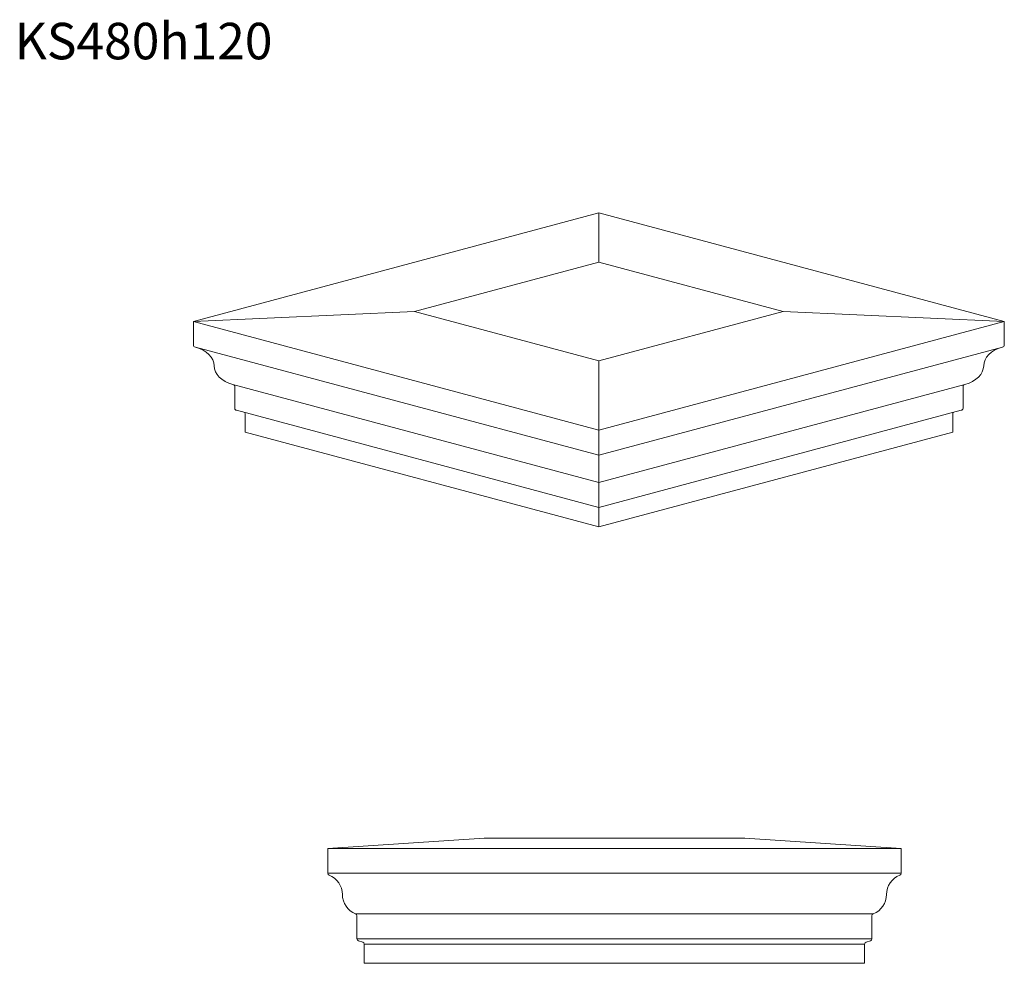
# Model space of a CAD drawing. Units: millimetres. Extents: x 156 to 1100, y 434 to 1340.
import ezdxf

# ---------------------------------------------------------------- set-up
doc = ezdxf.new("R2010")
doc.units = ezdxf.units.MM
doc.header["$LTSCALE"] = 5
doc.styles.add('SLDTEXTSTYLE0', font='TXT', dxfattribs={"width": 0.663})

msp = doc.modelspace()

# ---------------------------------------------------------------- linework, layer by layer
at = {"color": 7, "linetype": 'Continuous', "lineweight": 15}
for p, q in [((711.43, 1154.15), (322.52, 1049.96)), ((711.43, 1154.15), (711.43, 1106.96)), ((1100.34, 1049.96), (711.43, 1154.15)), ((711.43, 1106.96), (534.65, 1059.6)), ((888.21, 1059.6), (711.43, 1106.96)), ((534.65, 1059.6), (322.52, 1049.96)), ((711.43, 1012.24), (534.65, 1059.6)), ((888.21, 1059.6), (711.43, 1012.24)), ((888.21, 1059.6), (1100.34, 1049.96)), ((711.43, 945.77), (322.52, 1049.96)), ((322.52, 1049.96), (322.52, 1027.24)), ((1100.34, 1049.96), (711.43, 945.77)), ((1100.34, 1027.24), (1100.34, 1049.96)), ((711.43, 921.73), (324.32, 1025.44)), ((1098.54, 1025.44), (711.43, 921.73)), ((711.43, 945.77), (711.43, 1012.24)), ((360.25, 989.71), (711.43, 895.63)), ((362.12, 987.9), (362.12, 966.63)), ((711.43, 895.63), (1062.61, 989.71)), ((1060.74, 987.9), (1060.74, 966.63)), ((363.91, 964.84), (711.43, 871.74)), ((711.43, 871.74), (1058.95, 964.84)), ((372.02, 961.8), (372.02, 943.98)), ((1050.84, 961.8), (1050.84, 943.98)), ((711.43, 923.05), (711.43, 945.77)), ((711.43, 853.05), (372.02, 943.98)), ((1050.84, 943.98), (711.43, 853.05)), ((711.43, 921.73), (711.43, 923.05)), ((711.43, 908.68), (711.43, 921.73)), ((711.43, 895.63), (711.43, 908.68)), ((711.43, 894.32), (711.43, 895.63)), ((711.43, 873.05), (711.43, 894.32)), ((711.43, 871.74), (711.43, 873.05)), ((711.43, 870.87), (711.43, 871.74)), ((711.43, 853.05), (711.43, 870.87)), ((601.35, 554.4), (451.35, 544.4)), ((851.35, 554.4), (601.35, 554.4)), ((1001.35, 544.4), (851.35, 554.4)), ((451.35, 544.4), (451.35, 520.82)), ((1001.35, 544.4), (451.35, 544.4)), ((1001.35, 520.82), (1001.35, 544.4)), ((1001.35, 520.82), (451.35, 520.82)), ((974.63, 481.85), (478.08, 481.85)), ((479.35, 479.99), (479.35, 457.91)), ((973.35, 457.91), (973.35, 479.99)), ((973.35, 457.91), (479.35, 457.91)), ((480.8, 455.99), (484.9, 454.82)), ((967.8, 454.82), (971.9, 455.99)), ((486.35, 452.89), (486.35, 434.4)), ((966.35, 452.89), (486.35, 452.89)), ((966.35, 434.4), (966.35, 452.89)), ((966.35, 434.4), (486.35, 434.4))]:
    msp.add_line(p, q, dxfattribs=at)
for centre, radius, start, end in [((453.35, 520.82), 2, 180, 248.67718), ((999.35, 520.82), 2, 291.32282, 0), ((445.35, 500.32), 20, 0.22584, 68.67718), ((1007.35, 500.32), 20, 111.32282, 179.77416), ((485.35, 500.48), 20, 180.22584, 248.67631), ((967.35, 500.48), 20, 291.32369, 359.77416), ((477.35, 479.99), 2, 0, 68.67631), ((975.35, 479.99), 2, 111.32369, 180), ((481.35, 457.91), 2, 180, 254.0546), ((484.35, 452.89), 2, 0, 74.0546), ((968.35, 452.89), 2, 105.9454, 180), ((971.35, 457.91), 2, 285.9454, 0)]:
    msp.add_arc(centre, radius, start, end, dxfattribs=at)
for centre, major_axis, start_param, end_param in [((325.35, 1027.24), (2.83, 0), 3.141593, 4.340236), ((314.04, 1007.49), (28.28, 0), 0.003942, 1.193585), ((1108.82, 1007.49), (28.28, 0), 1.948007, 3.137651), ((1097.51, 1027.24), (2.83, 0), 5.084542, 6.283185), ((370.61, 1007.65), (28.28, 0), 3.145534, 4.337707), ((1052.26, 1007.65), (28.28, 0), 5.087071, 6.279244), ((359.29, 987.9), (2.83, 0), 0, 1.187777), ((1063.57, 987.9), (2.83, 0), 1.953815, 3.141593), ((364.95, 966.63), (2.83, 0), 3.141593, 4.337707), ((1057.91, 966.63), (2.83, 0), 5.087071, 6.283185), ((369.19, 961.8), (2.83, 0), 0, 0.528984), ((1053.67, 961.8), (2.83, 0), 2.612608, 3.141593)]:
    msp.add_ellipse(centre, major_axis=major_axis, ratio=0.681258, start_param=start_param, end_param=end_param, dxfattribs=at)

# ---------------------------------------------------------------- texts
at = {"color": 7, "linetype": 'Continuous', "lineweight": 0, "insert": (150.99, 1336.5), "char_height": 35, "attachment_point": 1, "style": 'SLDTEXTSTYLE0'}
msp.add_mtext('KS480h120', dxfattribs=at)

doc.saveas('drawing.dxf')
